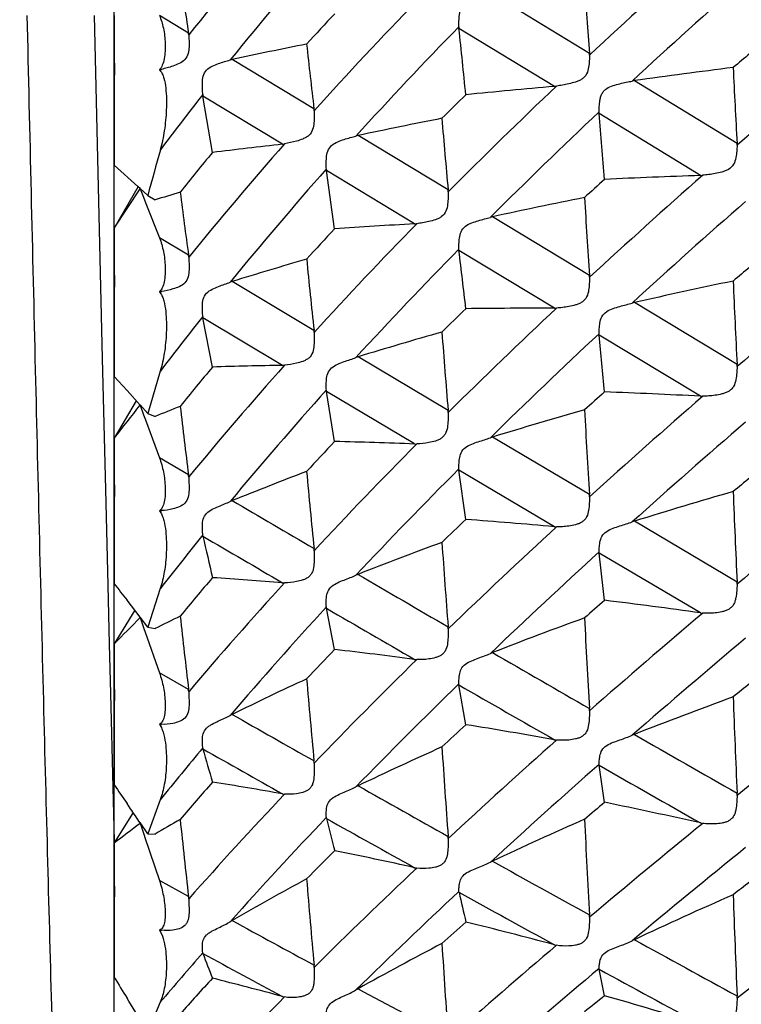
# Model space of a CAD drawing. Units: millimetres. Extents: x 11 to 914, y 29 to 285.
# Drawn here: x 836 to 838, y 228 to 230 of the extents above; entities that cross this region are included whole.
import ezdxf

# ---------------------------------------------------------------- set-up
doc = ezdxf.new("R2010")
doc.units = ezdxf.units.MM
doc.header["$MEASUREMENT"] = 0
doc.layers.get('0').update_dxf_attribs({"lineweight": 30})
doc.layers.add('DIM', color=3, linetype='Continuous', lineweight=15)
doc.styles.add('Romans字体', font='romans.shx', dxfattribs={"width": 0.75})
doc.dimstyles.new('01', dxfattribs={"dimtxt": 2.5, "dimasz": 3, "dimexe": 1.2, "dimexo": 0.2, "dimgap": 0.8, "dimtad": 1, "dimdec": 1, "dimdsep": 46, "dimtxsty": 'Romans字体', "dimcen": 0, "dimclrd": 1, "dimclre": 6, "dimclrt": 4, "dimazin": 2, "dimtfac": 1, "dimtdec": 1, "dimtofl": 0, "dimtmove": 0, "dimatfit": 3, "dimfxl": 1, "dimtolj": 1, "dimtzin": 0, "dimarcsym": 0})

# ---------------------------------------------------------------- blocks, each defined once
blk = doc.blocks.new('*D5')
at = {"layer": 'Defpoints', "color": 0}
for p in [(797.9329, 230.4663), (847.2329, 226.8042), (797.9329, 215.0285)]:
    blk.add_point(p, dxfattribs=at)
at = {"layer": 'DIM', "color": 6, "lineweight": -2}
for p, q in [((797.9329, 230.2663), (797.9329, 213.8285)), ((847.2329, 226.6042), (847.2329, 213.8285))]:
    blk.add_line(p, q, dxfattribs=at)
at = {"layer": 'DIM', "color": 1, "lineweight": -2}
blk.add_line((844.2329, 215.0285), (800.9329, 215.0285), dxfattribs=at)
at = {"layer": 'DIM', "color": 1}
for points in [[(800.9329, 215.5285), (800.9329, 214.5285), (797.9329, 215.0285)], [(844.2329, 215.5285), (844.2329, 214.5285), (847.2329, 215.0285)]]:
    blk.add_solid(points, dxfattribs=at)
at = {"layer": 'DIM', "color": 4, "insert": (823.0194, 217.0785), "char_height": 2.5, "attachment_point": 5, "style": 'Romans字体'}
blk.add_mtext('\\A1;~50', dxfattribs=at)

msp = doc.modelspace()

# ---------------------------------------------------------------- linework, layer by layer
for p, q in [((836.0329, 224.7975), (836.0329, 236.1508)), ((837.3654, 230.3598), (837.0935, 230.5251)), ((835.9767, 230.4663), (835.9993, 229.5048)), ((836.2413, 230.4166), (836.1598, 230.4658)), ((837.2668, 230.2673), (836.9994, 230.4298)), ((836.593, 230.2042), (836.3636, 230.3427)), ((836.1599, 230.3137), (836.1622, 230.3111)), ((836.1622, 230.3111), (836.1651, 230.3148)), ((837.779, 230.1074), (837.4911, 230.2832)), ((836.3083, 230.0819), (836.2817, 230.24)), ((836.5048, 230.1054), (836.2817, 230.24)), ((837.3922, 230.191), (837.392, 230.1955)), ((837.6763, 230.0177), (837.3922, 230.191)), ((836.9689, 229.9771), (836.7164, 230.1296)), ((836.0988, 229.9871), (836.0329, 230.0464)), ((836.6509, 229.8683), (836.628, 230.0311)), ((836.8751, 229.882), (836.628, 230.0311)), ((836.0992, 229.9847), (836.0329, 229.8704)), ((836.0329, 229.8704), (836.1058, 229.9806)), ((836.1058, 229.9807), (836.0988, 229.9871)), ((836.1268, 229.9617), (836.1054, 229.9811)), ((836.1055, 229.9801), (836.1146, 229.957)), ((836.1146, 229.957), (836.1218, 229.939)), ((836.1268, 229.9617), (836.1473, 229.949)), ((836.1218, 229.939), (836.1598, 229.8428)), ((837.3654, 229.7375), (837.0935, 229.9018)), ((836.2413, 229.7939), (836.1598, 229.8428)), ((836.9994, 229.807), (836.9992, 229.8112)), ((837.2668, 229.6458), (836.9994, 229.807)), ((836.593, 229.5832), (836.3636, 229.7205)), ((836.1599, 229.6917), (836.1622, 229.6887)), ((836.1622, 229.6887), (836.1651, 229.6924)), ((837.779, 229.4875), (837.4911, 229.6616)), ((836.2817, 229.6187), (836.2812, 229.6229)), ((836.5048, 229.4855), (836.2817, 229.6187)), ((836.3083, 229.4809), (836.2817, 229.6187)), ((837.3922, 229.5702), (837.392, 229.5741)), ((837.6763, 229.3989), (837.3922, 229.5702)), ((835.9993, 229.5048), (836.0082, 229.1374)), ((836.9689, 229.3589), (836.7164, 229.5095)), ((836.0689, 229.4148), (836.0329, 229.4545)), ((836.1622, 229.4692), (836.1268, 229.3508)), ((836.1058, 229.3741), (836.0689, 229.4148)), ((836.628, 229.4122), (836.6276, 229.4161)), ((836.8751, 229.2652), (836.628, 229.4122)), ((836.6509, 229.2722), (836.628, 229.4122)), ((836.0949, 229.3862), (836.0329, 229.2812)), ((836.1268, 229.3508), (836.1054, 229.3746)), ((836.1055, 229.3735), (836.1154, 229.3467)), ((836.1154, 229.3467), (836.1207, 229.3324)), ((836.1268, 229.3508), (836.1473, 229.3422)), ((836.1207, 229.3324), (836.1598, 229.2267)), ((837.3654, 229.1232), (837.0935, 229.2847)), ((836.2413, 229.1786), (836.1598, 229.2267)), ((836.9994, 229.1915), (836.9992, 229.1951)), ((837.2668, 229.0333), (836.9994, 229.1915)), ((837.0187, 229.0537), (836.9994, 229.1915)), ((836.0082, 229.1374), (836.0147, 228.8697)), ((836.1599, 229.0783), (836.1622, 229.0748)), ((836.1622, 229.0748), (836.1651, 229.0784)), ((837.779, 228.8783), (837.4911, 229.0487)), ((836.2817, 229.0067), (836.2812, 229.0103)), ((837.3922, 228.9592), (837.392, 228.9625)), ((837.6763, 228.7919), (837.3922, 228.9592)), ((836.0147, 228.8697), (836.0188, 228.7044)), ((836.1622, 228.8599), (836.1268, 228.7522)), ((836.1058, 228.7795), (836.0689, 228.8271)), ((836.0903, 228.7995), (836.0329, 228.7049)), ((836.628, 228.8048), (836.6276, 228.8081)), ((836.6509, 228.6891), (836.628, 228.8048)), ((836.1268, 228.7522), (836.1054, 228.7801)), ((836.1055, 228.7789), (836.1162, 228.7485)), ((836.1162, 228.7485), (836.1198, 228.7381)), ((836.1198, 228.7381), (836.1598, 228.6241)), ((836.1268, 228.7522), (836.1473, 228.7477)), ((836.0188, 228.7044), (836.0223, 228.5661)), ((836.2413, 228.5774), (836.1598, 228.6241)), ((836.9994, 228.5899), (836.9992, 228.5929)), ((836.0223, 228.5661), (836.029, 228.3029)), ((837.0187, 228.4786), (836.9994, 228.5899)), ((836.1599, 228.48), (836.1622, 228.4761)), ((836.1622, 228.4761), (836.1651, 228.4796)), ((836.2817, 228.4107), (836.2812, 228.4136)), ((837.3922, 228.3648), (837.392, 228.3674)), ((836.029, 228.3029), (836.0329, 228.1533)), ((836.1622, 228.2683), (836.1268, 228.1723)), ((836.0787, 228.243), (836.0689, 228.2574)), ((836.0862, 228.2321), (836.0329, 228.1479)), ((836.628, 228.2156), (836.6276, 228.2182)), ((836.1268, 228.1723), (836.1054, 228.2041)), ((836.1055, 228.2028), (836.1169, 228.169)), ((836.1169, 228.169), (836.119, 228.1625)), ((836.119, 228.1625), (836.1598, 228.0417)), ((836.1268, 228.1723), (836.1473, 228.1721)), ((836.2413, 227.9969), (836.1598, 228.0417)), ((836.9994, 228.0089), (836.9992, 228.0112)), ((836.1599, 227.9035), (836.1622, 227.8992)), ((836.1622, 227.8992), (836.1651, 227.9026)), ((836.2817, 227.8372), (836.2812, 227.8394)), ((837.3922, 227.7933), (837.392, 227.7953)), ((837.4077, 227.719), (837.3922, 227.7933)), ((836.0737, 227.7042), (836.0689, 227.7119)), ((836.1058, 227.6521), (836.0737, 227.7042)), ((836.1622, 227.7007), (836.1268, 227.6175))]:
    msp.add_line(p, q)
for centre, radius, start, end in [((843.4469, 224.6144), 9.2477, 138.59589, 141.18015), ((843.5494, 224.5294), 9.2463, 138.46978, 141.05508), ((848.1627, 218.7547), 15.8476, 131.39939, 132.94663), ((849.4656, 232.4386), 13.378, 188.0018, 188.69358), ((856.0298, 231.7994), 18.7198, 183.80749, 184.41055), ((848.4067, 218.4852), 16.0765, 131.26889, 132.79377), ((845.0168, 222.5958), 11.3475, 135.80454, 137.92955), ((843.6184, 223.9781), 9.5238, 137.01936, 137.71667), ((856.9146, 230.4664), 20.8817, 180.0004, 180.39008), ((836.1874, 230.4084), 0.0545, 3.3902, 8.6427), ((845.1555, 222.4631), 11.4047, 135.65663, 137.77091), ((837.0453, 230.4345), 0.0461, 179.9647, 185.9044), ((769.6467, 223.3758), 67.7211, 5.820659, 5.978871), ((840.1424, 212.5215), 18.2175, 101.30103, 101.97157), ((852.1056, 232.0548), 15.6226, 186.13325, 186.80329), ((837.3199, 230.3564), 0.0456, 358.2799, 4.3492), ((848.6138, 217.4673), 16.8173, 129.95128, 130.1594), ((850.6199, 215.3045), 19.5924, 129.6908, 130.94978), ((836.3806, 230.2627), 0.0818, 102.0119, 105.9961), ((913.7783, 230.0499), 77.7454, 179.797821, 180.002582), ((836.1465, 230.3876), 0.0752, 280.2533, 284.3631), ((840.6591, 207.4805), 23.0218, 97.21415, 97.90957), ((860.7216, 231.3971), 22.9788, 182.68648, 183.21742), ((837.5055, 230.18), 0.1043, 97.9398, 101.39), ((846.9237, 220.0675), 14.0424, 133.41346, 135.14457), ((839.958, 200.6278), 29.7615, 95.18816, 95.668), ((837.2582, 230.3613), 0.0944, 275.2149, 278.9669), ((842.734, 225.1805), 8.2027, 141.87498, 143.2418), ((836.331, 230.2482), 0.0499, 183.9699, 189.4632), ((845.2701, 221.7801), 11.8203, 134.27259, 134.72843), ((836.5393, 230.1978), 0.0541, 1.3671, 6.7542), ((847.1177, 219.8583), 14.1932, 133.25412, 134.9662), ((840.3081, 213.2097), 17.2969, 101.18935, 101.98446), ((855.5002, 231.6811), 18.6095, 184.6334, 185.25378), ((786.3418, 225.7859), 51.2401, 4.72492, 4.93177), ((836.7361, 230.037), 0.0947, 102.013, 105.6193), ((895.905, 213.4493), 62.0168, 164.435984, 164.558367), ((843.8745, 223.6073), 9.8216, 138.57083, 140.99887), ((838.6923, 210.9451), 19.2847, 96.5131, 97.101), ((836.4959, 230.1836), 0.0787, 276.5423, 280.7483), ((837.7315, 230.1047), 0.0476, 357.132, 3.1629), ((842.5394, 224.9147), 8.0949, 140.33231, 141.3466), ((843.9652, 223.523), 9.8109, 138.40928, 140.83885), ((836.6698, 230.0369), 0.0423, 181.8675, 187.9776), ((847.2347, 219.0526), 14.716, 131.89556, 132.1917), ((849.2074, 216.9144), 17.4507, 131.33157, 132.73357), ((838.6683, 202.5099), 27.5256, 92.06525, 92.6248), ((837.6729, 230.1127), 0.0951, 272.0897, 275.9023), ((836.9146, 229.9721), 0.0545, 359.7452, 5.208), ((840.0822, 217.3207), 13.2272, 106.98702, 107.30664), ((851.6251, 231.923), 15.5304, 187.22118, 187.87959), ((840.6167, 213.707), 16.5736, 101.36313, 102.27336), ((859.6857, 231.2913), 22.3743, 183.4222, 183.98212), ((849.466, 216.6051), 17.7194, 131.16436, 132.54402), ((837.1167, 229.7955), 0.1088, 102.3047, 105.561), ((856.6507, 229.8705), 20.6178, 180.00029, 180.39257), ((844.0179, 222.9953), 10.0753, 136.98657, 137.64507), ((845.598, 221.3663), 12.1865, 135.66711, 137.63794), ((837.9841, 209.843), 20.0696, 93.1675, 93.80879), ((836.8706, 229.9637), 0.0818, 273.1938, 277.3742), ((845.7306, 221.2258), 12.2452, 135.48308, 137.44314), ((772.5191, 222.1112), 64.938, 6.661531, 6.806165), ((836.1756, 229.7848), 0.0664, 3.1102, 7.8445), ((840.3096, 216.9431), 13.3729, 106.22788, 107.16194), ((854.6659, 231.5447), 18.179, 185.56068, 186.19415), ((849.645, 215.567), 18.4775, 129.81014, 129.99914), ((852.093, 212.7885), 21.9901, 129.49434, 130.61163), ((912.1552, 229.4578), 76.1223, 179.795678, 180.002502), ((837.31, 229.7337), 0.0556, 358.4446, 3.9406), ((836.3927, 229.6267), 0.0982, 107.2012, 110.6062), ((841.0077, 214.1573), 15.898, 101.75771, 102.77932), ((865.0123, 230.8794), 27.2689, 182.43302, 182.9259), ((836.1546, 229.7578), 0.0662, 274.5732, 279.1623), ((845.8182, 220.5637), 12.6447, 134.09967, 134.52442), ((847.7416, 218.481), 15.3053, 133.15636, 134.7357), ((837.2702, 209.7197), 19.9261, 90.00976, 90.72324), ((837.2667, 229.7303), 0.0845, 270.0329, 274.1979), ((837.5187, 229.5401), 0.1246, 102.8088, 105.746), ((843.0255, 224.2798), 8.6043, 141.61246, 142.90669), ((836.5283, 229.5763), 0.0651, 1.2658, 6.1607), ((840.5318, 216.9849), 13.0928, 105.86948, 106.94218), ((858.5036, 231.1705), 21.6107, 184.2241, 184.80873), ((847.9408, 218.2463), 15.4789, 132.96033, 134.52047), ((792.9263, 225.1392), 44.6861, 5.48566, 5.69068), ((836.75, 229.3996), 0.1149, 106.9684, 110.0121), ((842.7897, 224.0667), 8.4452, 140.12667, 141.09415), ((844.2706, 222.5554), 10.4043, 138.23213, 140.5047), ((836.7567, 214.6881), 14.7995, 90.97503, 91.73591), ((836.5036, 229.5562), 0.0707, 270.999, 275.6357), ((837.7221, 229.4846), 0.057, 357.3799, 2.8894), ((844.3501, 222.4711), 10.3861, 138.03438, 140.30833), ((848.0202, 217.4505), 15.99, 131.58212, 131.85328), ((850.3982, 214.7456), 19.401, 130.95034, 132.20244), ((836.6831, 210.4033), 19.0216, 87.00701, 87.81687), ((837.6808, 229.4855), 0.0867, 267.0269, 271.1997), ((804.5338, 254.1137), 40.1104, 321.74931, 321.91793), ((840.2872, 219.1763), 10.9765, 111.76083, 112.15765), ((853.6477, 231.401), 17.5477, 186.64438, 187.27622), ((836.9044, 229.3535), 0.0648, 359.775, 4.778), ((840.8714, 216.9453), 12.9047, 105.82948, 107.02241), ((863.1705, 230.7766), 25.858, 183.13881, 183.66592), ((850.6833, 214.3756), 19.7342, 130.74614, 131.97549), ((837.1328, 229.1568), 0.1338, 107.051, 109.7587), ((855.9421, 229.2812), 19.9092, 180.00017, 180.3995), ((844.3823, 221.9707), 10.6342, 136.6384, 137.25799), ((846.1911, 220.0239), 13.1178, 135.21206, 137.02512), ((836.2872, 213.9461), 15.3303, 87.80202, 88.64042), ((836.878, 229.34), 0.0749, 267.8223, 272.3715), ((836.164, 229.1687), 0.0779, 2.9023, 7.2527), ((840.5318, 218.7438), 11.1696, 110.76152, 111.91153), ((857.0422, 231.0283), 20.5523, 185.13679, 185.74207), ((846.3204, 219.871), 13.1843, 134.9911, 136.79273), ((850.8203, 213.3129), 20.5085, 129.35703, 129.52617), ((908.9081, 228.8768), 72.8752, 179.791177, 180.002444), ((837.3004, 229.1191), 0.0651, 358.5663, 3.6385), ((841.2816, 216.9081), 12.7186, 106.03663, 107.33934), ((869.0491, 230.3584), 31.3051, 182.24569, 182.70993), ((853.9159, 209.6108), 25.1279, 128.98574, 129.95527), ((836.4094, 228.9928), 0.1226, 111.9467, 114.7573), ((901.2053, 339.3796), 127.9241, 239.544045, 239.663164), ((836.1612, 229.1392), 0.061, 268.7485, 273.7012), ((846.3706, 219.2361), 13.5589, 133.60849, 134.00123), ((835.8826, 213.7326), 15.3632, 84.83096, 85.75947), ((837.5376, 228.8999), 0.1559, 107.3657, 109.765), ((843.272, 223.3564), 8.9909, 141.03567, 142.25742), ((869.1983, 236.4909), 33.7567, 192.80954, 193.01168), ((895.2812, 329.7707), 116.7661, 239.65014, 239.77691), ((848.6566, 216.6446), 16.8244, 132.5798, 134.00095), ((837.2738, 229.1116), 0.0787, 264.8476, 269.3216), ((840.7752, 218.5893), 11.0806, 110.18608, 111.48707), ((861.2611, 230.6553), 24.3665, 183.92047, 184.47806), ((836.5178, 228.9645), 0.0756, 1.1906, 5.7201), ((848.8691, 216.3699), 17.0381, 132.34624, 133.74746), ((797.2614, 224.1657), 40.416, 6.62283, 6.81154), ((836.7698, 228.7646), 0.1454, 111.5088, 113.9807), ((900.377, 337.9616), 126.282, 239.727416, 239.85998), ((857.3683, 245.3135), 26.9345, 217.61581, 217.74096), ((842.9881, 223.2068), 8.7707, 139.60568, 140.52664), ((844.6512, 221.4352), 11.029, 137.57113, 139.6833), ((835.5151, 216.5539), 12.3621, 85.40801, 86.32104), ((836.5101, 228.9425), 0.0663, 265.4233, 270.367), ((837.7132, 228.8752), 0.0659, 357.5639, 2.6866), ((848.8922, 215.5921), 17.523, 130.9494, 131.19439), ((835.5976, 213.95), 14.9868, 82.02695, 83.06255), ((844.7212, 221.3487), 11.0068, 137.33556, 139.44818), ((894.5404, 328.4965), 115.2922, 239.847045, 239.989013), ((851.8598, 212.044), 21.9422, 130.24906, 131.34303), ((837.6877, 228.8733), 0.0822, 262.04, 266.4659), ((822.8169, 241.7319), 18.5571, 315.41268, 315.73441), ((840.5499, 219.9146), 9.8695, 116.0356, 116.49203), ((855.4375, 230.8756), 19.3332, 186.21509, 186.82702), ((841.1288, 218.3714), 11.0708, 109.95087, 111.37637), ((866.3294, 230.2601), 29.0161, 182.92828, 183.4309), ((836.8948, 228.7471), 0.0744, 359.7971, 4.4585), ((854.8197, 228.7049), 18.7868, 180.00005, 180.41126), ((852.1944, 211.5736), 22.3863, 130.00702, 131.07738), ((844.7235, 220.8844), 11.2286, 135.96639, 136.54574), ((835.2022, 215.9571), 12.8141, 82.49829, 83.50836), ((837.1565, 228.5199), 0.1726, 111.4005, 113.5562), ((899.1627, 335.8659), 123.8599, 239.925603, 240.070803), ((846.8375, 218.5042), 14.2229, 134.4292, 136.07569), ((836.8844, 228.7323), 0.0713, 262.51, 267.3044), ((840.7986, 219.4793), 10.0586, 114.84402, 116.16194), ((859.126, 230.5095), 22.6337, 184.82163, 185.40613), ((846.9689, 218.33), 14.3081, 134.16976, 135.80344), ((852.2586, 210.4905), 23.1592, 128.58474, 128.73288), ((904.179, 228.3132), 68.1461, 179.784054, 180.002404), ((836.1534, 228.5669), 0.0885, 2.7485, 6.8124), ((893.4554, 326.6138), 113.1192, 240.060616, 240.21676), ((841.5502, 218.1544), 11.0682, 109.98138, 111.51475), ((872.6542, 229.8395), 34.9097, 182.10654, 182.5496), ((856.3964, 205.2649), 29.6026, 128.1572, 128.96969), ((837.2916, 228.5193), 0.0739, 358.6568, 3.4141), ((836.434, 228.3644), 0.1595, 116.1915, 118.424), ((877.3267, 300.3237), 82.6773, 240.300116, 240.482969), ((836.167, 228.5381), 0.0586, 262.9603, 268.1292), ((846.9609, 217.7377), 14.6361, 132.7888, 133.14764), ((834.9708, 215.6882), 12.9533, 79.79011, 80.90342), ((849.7701, 214.3955), 18.7964, 131.6725, 132.92432), ((837.2803, 228.5113), 0.0761, 259.7985, 264.4609), ((837.5666, 228.2599), 0.2058, 111.5365, 113.4007), ((897.6132, 333.1691), 120.7496, 240.138358, 240.29579), ((843.4879, 222.3937), 9.3902, 140.12735, 141.27339), ((849.5607, 232.1571), 13.7974, 195.75524, 196.15721), ((874.6004, 296.0095), 77.704, 240.45307, 240.641982), ((841.0458, 219.257), 10.0326, 114.08513, 115.56478), ((863.6495, 230.1403), 26.7535, 183.69515, 184.23307), ((836.5082, 228.3691), 0.0851, 1.1354, 5.3931), ((850.0118, 214.0531), 19.083, 131.39996, 132.63053), ((790.6653, 221.3037), 47.2574, 8.46584, 8.59312), ((892.0511, 324.1549), 110.2876, 240.290428, 240.46025), ((843.1435, 222.3244), 9.0906, 138.75469, 139.62742), ((834.585, 217.4245), 11.0286, 79.97507, 81.01005), ((857.1853, 242.6501), 25.5549, 214.13427, 214.2777), ((836.7999, 228.1331), 0.1932, 115.5811, 117.499), ((876.7115, 299.2337), 81.4257, 240.581548, 240.785323), ((845.049, 220.2014), 11.7573, 136.57085, 138.51075), ((836.5161, 228.3484), 0.0647, 259.9795, 265.0864), ((837.7051, 228.2833), 0.074, 357.7002, 2.5363), ((824.0236, 219.9627), 14.6249, 34.29591, 34.48405), ((849.9393, 213.319), 19.5013, 129.98602, 130.20297), ((834.8435, 215.6856), 12.8342, 77.24842, 78.47492), ((840.8521, 220.1177), 9.3278, 119.79002, 120.2903), ((856.9113, 230.3505), 20.8036, 185.89796, 186.49625), ((845.1126, 220.1083), 11.7374, 136.29496, 138.23348), ((855.4387, 232.9658), 19.4012, 194.17231, 194.44687), ((874.0336, 294.9985), 76.545, 240.746449, 240.958309), ((841.4033, 218.9729), 10.0899, 113.67793, 115.28598), ((869.0229, 229.7472), 31.7087, 182.77262, 183.25762), ((830.3138, 235.779), 9.5364, 306.84947, 307.39911), ((853.8483, 208.3921), 25.5688, 129.21577, 130.13919), ((837.6941, 228.2818), 0.0806, 257.2535, 261.8168), ((836.8862, 228.1595), 0.0829, 359.814, 4.2223), ((853.3326, 228.1478), 17.2997, 179.99991, 180.42857), ((845.0654, 219.6976), 11.9094, 134.95437, 135.49057), ((834.3785, 216.9092), 11.4442, 77.399, 78.54676), ((854.2811, 207.7373), 26.2214, 128.93455, 129.833), ((837.1943, 227.8829), 0.2358, 115.3048, 116.9288), ((875.8364, 297.6639), 79.6285, 240.886234, 241.10987), ((847.6176, 216.6838), 15.6547, 133.30112, 134.76591), ((836.8905, 228.1466), 0.0706, 257.401, 262.307), ((841.0979, 219.6943), 9.4993, 118.45048, 119.89299), ((860.8234, 229.9933), 24.329, 184.58999, 185.16032), ((898.1746, 227.7732), 62.1417, 179.773863, 180.002377), ((854.1997, 206.6702), 26.9266, 127.48142, 127.6069), ((836.1441, 227.9858), 0.0979, 2.6377, 6.4888), ((847.7611, 216.4708), 15.7797, 133.00097, 134.45076), ((864.8109, 234.3625), 28.5279, 192.86851, 193.04072), ((873.2284, 293.5435), 74.8821, 241.065203, 241.298678), ((841.8296, 218.6821), 10.1663, 113.54751, 115.26184), ((875.6691, 229.3282), 37.9243, 182.00427, 182.4323), ((860.2544, 198.5684), 36.8035, 126.99643, 127.63896), ((837.2839, 227.9407), 0.0816, 358.7234, 3.2493), ((836.1727, 227.9607), 0.0586, 257.385, 262.6115), ((836.4722, 227.7411), 0.2178, 119.9166, 121.6072), ((865.3234, 280.9197), 60.3871, 241.342732, 241.590482), ((847.6526, 215.958), 16.0093, 131.62376, 131.94569), ((834.2558, 216.6175), 11.6405, 75.00903, 76.26975), ((837.6157, 227.6123), 0.2918, 115.2785, 116.6302), ((874.7577, 295.703), 77.3905, 241.213958, 241.456924), ((841.3391, 219.4519), 9.4888, 117.54124, 119.1546), ((865.5625, 229.6307), 28.6653, 183.53078, 184.05542), ((851.2901, 211.4002), 21.6199, 130.41706, 131.48286), ((837.2865, 227.9354), 0.0762, 255.0086, 259.7371), ((843.701, 221.3577), 9.8523, 138.86017, 139.92307), ((840.9668, 229.6036), 5.007, 200.6574, 201.504), ((863.7185, 278.4607), 57.5805, 241.543303, 241.795496), ((836.5001, 227.7967), 0.0933, 1.0966, 5.1546), ((851.5948, 210.9311), 22.0482, 130.10356, 131.14615), ((872.222, 291.6993), 72.7812, 241.40887, 241.663329), ((857.7236, 241.027), 25.4208, 211.43151, 211.58659), ((843.2351, 221.4316), 9.3879, 137.54751, 138.37227), ((833.7899, 217.7099), 10.3687, 74.82108, 75.94313), ((836.8496, 227.4999), 0.2733, 119.1655, 120.5643), ((864.8186, 279.9825), 59.3225, 241.724095, 242.000659), ((845.5258, 218.7649), 12.704, 135.20568, 136.95287), ((836.522, 227.7801), 0.0655, 254.8145, 259.9399), ((851.3378, 210.316), 22.2915, 128.67525, 128.86147), ((834.2243, 216.5063), 11.6559, 72.77267, 74.14995), ((837.6983, 227.7153), 0.0808, 357.7992, 2.4271)]:
    msp.add_arc(centre, radius, start, end)
for points, knots in [([(836.9992, 230.4345), (836.9992, 230.4397), (836.9993, 230.4508), (837.0001, 230.4651), (837.0021, 230.4773), (837.0059, 230.4899), (837.0168, 230.5034), (837.035, 230.5114), (837.0531, 230.5168), (837.0707, 230.5208), (837.0821, 230.5231), (837.0875, 230.5241)], [0, 0, 0, 0, 0.10641, 0.227951, 0.293225, 0.360151, 0.49599, 0.630844, 0.761566, 0.885922, 1, 1, 1, 1]), ([(835.9767, 225.3723), (835.9755, 225.3723), (835.9729, 225.3742), (835.9686, 225.3825), (835.9637, 225.4006), (835.9582, 225.4313), (835.9525, 225.4741), (835.9468, 225.5288), (835.941, 225.5955), (835.9352, 225.6739), (835.9294, 225.7638), (835.9236, 225.865), (835.9155, 226.0219), (835.9055, 226.2443), (835.8939, 226.5412), (835.8823, 226.8758), (835.8707, 227.245), (835.8591, 227.6453), (835.8474, 228.0727), (835.8316, 228.6847), (835.8121, 229.4852), (835.7969, 230.135), (835.7892, 230.4663)], [0, 0, 0, 0, 0.000648, 0.001718, 0.005502, 0.011609, 0.020067, 0.030866, 0.043987, 0.059403, 0.077079, 0.096971, 0.119035, 0.169463, 0.22788, 0.293722, 0.366363, 0.4451, 0.529177, 0.617788, 0.805145, 1, 1, 1, 1]), ([(836.1596, 230.4663), (836.1645, 230.4547), (836.1721, 230.4288), (836.1771, 230.3877), (836.1755, 230.3524), (836.1688, 230.3275), (836.1632, 230.3173), (836.1599, 230.3137)], [0, 0, 0, 0, 0.239222, 0.510419, 0.784842, 0.905004, 1, 1, 1, 1]), ([(836.2418, 230.4116), (836.2421, 230.4064), (836.2428, 230.3953), (836.2429, 230.3779), (836.2413, 230.3591), (836.2322, 230.341), (836.2153, 230.3307), (836.193, 230.3222), (836.176, 230.3176), (836.1651, 230.3148)], [0, 0, 0, 0, 0.108945, 0.231866, 0.363653, 0.499692, 0.634952, 0.765367, 1, 1, 1, 1]), ([(836.2812, 230.2447), (836.2808, 230.2498), (836.2801, 230.2606), (836.2799, 230.2776), (836.2814, 230.2962), (836.2906, 230.3142), (836.3076, 230.3246), (836.3301, 230.3333), (836.3471, 230.3382), (836.3581, 230.3413)], [0, 0, 0, 0, 0.105702, 0.226363, 0.356995, 0.493322, 0.629871, 0.761684, 1, 1, 1, 1]), ([(837.3655, 230.355), (837.3653, 230.3497), (837.3649, 230.3384), (837.3633, 230.3207), (837.3594, 230.305), (837.3519, 230.2939), (837.3442, 230.2874), (837.3353, 230.2828), (837.323, 230.2783), (837.3077, 230.2744), (837.29, 230.2709), (837.2784, 230.269), (837.2729, 230.2681)], [0, 0, 0, 0, 0.107324, 0.229751, 0.361545, 0.429908, 0.49782, 0.565678, 0.632418, 0.762372, 0.886181, 1, 1, 1, 1]), ([(836.1622, 230.3111), (836.1646, 230.3086), (836.1684, 230.3018), (836.1741, 230.2855), (836.1779, 230.2617), (836.1797, 230.232), (836.1791, 230.1922), (836.1745, 230.1443), (836.1671, 230.107), (836.1622, 230.0894)], [0, 0, 0, 0, 0.045882, 0.101841, 0.22884, 0.362596, 0.496746, 0.757514, 1, 1, 1, 1]), ([(837.392, 230.1955), (837.3922, 230.2005), (837.3926, 230.2114), (837.3938, 230.2254), (837.3964, 230.2374), (837.3998, 230.2466), (837.4056, 230.2549), (837.4159, 230.2635), (837.4314, 230.2698), (837.4499, 230.2749), (837.4678, 230.2788), (837.4793, 230.2811), (837.4849, 230.2822)], [0, 0, 0, 0, 0.102808, 0.22217, 0.286961, 0.353706, 0.421771, 0.490956, 0.626627, 0.75841, 0.884117, 1, 1, 1, 1]), ([(836.5934, 230.1991), (836.5935, 230.1937), (836.5937, 230.1824), (836.5932, 230.1646), (836.5906, 230.1456), (836.5814, 230.1311), (836.5704, 230.1238), (836.5588, 230.1184), (836.5389, 230.1121), (836.5217, 230.1083), (836.5105, 230.1062)], [0, 0, 0, 0, 0.110496, 0.234563, 0.366991, 0.502437, 0.570027, 0.636794, 0.766096, 1, 1, 1, 1]), ([(836.6276, 230.0356), (836.6274, 230.0404), (836.6271, 230.051), (836.6276, 230.0678), (836.6302, 230.0863), (836.6414, 230.1032), (836.6591, 230.1123), (836.6769, 230.1186), (836.6941, 230.1236), (836.7053, 230.1267), (836.7107, 230.1282)], [0, 0, 0, 0, 0.10217, 0.220746, 0.350744, 0.487481, 0.624838, 0.757784, 0.884238, 1, 1, 1, 1]), ([(837.779, 230.1024), (837.7788, 230.0969), (837.7781, 230.0852), (837.776, 230.0672), (837.7707, 230.0479), (837.7581, 230.0357), (837.7459, 230.0302), (837.7335, 230.0262), (837.718, 230.0229), (837.7, 230.0201), (837.6883, 230.0187), (837.6826, 230.0181)], [0, 0, 0, 0, 0.10993, 0.233977, 0.36665, 0.501308, 0.568239, 0.634411, 0.763399, 0.8865, 1, 1, 1, 1]), ([(836.9692, 229.9719), (836.9691, 229.9664), (836.969, 229.9547), (836.9679, 229.9366), (836.9644, 229.9173), (836.9538, 229.9036), (836.9423, 229.8971), (836.9304, 229.8923), (836.9153, 229.8883), (836.8979, 229.8849), (836.8865, 229.8832), (836.8811, 229.8825)], [0, 0, 0, 0, 0.112324, 0.237619, 0.370551, 0.505212, 0.572133, 0.638247, 0.76659, 0.888503, 1, 1, 1, 1]), ([(836.9992, 229.8112), (836.9992, 229.8159), (836.9993, 229.8262), (837.0004, 229.8427), (837.004, 229.861), (837.0169, 229.8768), (837.035, 229.885), (837.0532, 229.891), (837.0707, 229.8958), (837.0821, 229.8988), (837.0875, 229.9003)], [0, 0, 0, 0, 0.098529, 0.214893, 0.344537, 0.481787, 0.619887, 0.754121, 0.882112, 1, 1, 1, 1]), ([(836.1598, 229.8428), (836.1646, 229.8305), (836.1721, 229.8036), (836.177, 229.7621), (836.1755, 229.7273), (836.1689, 229.7038), (836.1632, 229.6947), (836.1599, 229.6917)], [0, 0, 0, 0, 0.254043, 0.531838, 0.801311, 0.914052, 1, 1, 1, 1]), ([(836.2418, 229.7884), (836.2421, 229.7828), (836.2428, 229.7711), (836.2429, 229.7528), (836.2414, 229.7336), (836.2323, 229.7154), (836.2153, 229.7054), (836.193, 229.6977), (836.176, 229.6941), (836.1651, 229.6924)], [0, 0, 0, 0, 0.115831, 0.243082, 0.37663, 0.511505, 0.643942, 0.771405, 1, 1, 1, 1]), ([(837.3655, 229.7322), (837.3653, 229.7265), (837.3649, 229.7146), (837.3634, 229.6961), (837.3595, 229.6799), (837.352, 229.6687), (837.3442, 229.6622), (837.3353, 229.6578), (837.323, 229.6536), (837.3077, 229.6502), (837.29, 229.6476), (837.2785, 229.6464), (837.2729, 229.646)], [0, 0, 0, 0, 0.114113, 0.240546, 0.373415, 0.441149, 0.507921, 0.574457, 0.63987, 0.767234, 0.88855, 1, 1, 1, 1]), ([(836.2812, 229.6229), (836.2808, 229.6274), (836.2801, 229.6374), (836.2799, 229.6534), (836.2814, 229.6713), (836.2907, 229.6889), (836.3076, 229.6993), (836.3251, 229.7066), (836.342, 229.7128), (836.3529, 229.7167), (836.3581, 229.7187)], [0, 0, 0, 0, 0.097649, 0.212768, 0.340472, 0.477339, 0.617159, 0.752873, 0.881935, 1, 1, 1, 1]), ([(836.1622, 229.6887), (836.1645, 229.6857), (836.1684, 229.6783), (836.174, 229.661), (836.1778, 229.6367), (836.1796, 229.6068), (836.1791, 229.5676), (836.1746, 229.5215), (836.1672, 229.4858), (836.1622, 229.4692)], [0, 0, 0, 0, 0.050661, 0.110705, 0.242893, 0.3787, 0.512654, 0.768105, 1, 1, 1, 1]), ([(837.392, 229.5741), (837.3922, 229.5787), (837.3926, 229.5887), (837.3942, 229.6047), (837.3988, 229.6228), (837.413, 229.6374), (837.4314, 229.645), (837.4499, 229.6507), (837.4678, 229.6554), (837.4793, 229.6584), (837.4849, 229.66)], [0, 0, 0, 0, 0.09464, 0.208629, 0.337573, 0.475485, 0.6147, 0.7503, 0.879961, 1, 1, 1, 1]), ([(836.5934, 229.5777), (836.5935, 229.572), (836.5937, 229.56), (836.5932, 229.5414), (836.5907, 229.522), (836.5815, 229.5075), (836.5704, 229.5004), (836.5588, 229.4953), (836.5389, 229.4897), (836.5217, 229.4869), (836.5105, 229.4858)], [0, 0, 0, 0, 0.117099, 0.245117, 0.378809, 0.512683, 0.578968, 0.6444, 0.771091, 1, 1, 1, 1]), ([(836.6276, 229.4161), (836.6274, 229.4204), (836.6271, 229.4301), (836.6276, 229.4457), (836.6303, 229.4635), (836.6415, 229.4799), (836.6591, 229.4892), (836.6769, 229.496), (836.6942, 229.5018), (836.7053, 229.5056), (836.7107, 229.5076)], [0, 0, 0, 0, 0.093713, 0.206441, 0.333422, 0.470995, 0.61181, 0.748775, 0.879547, 1, 1, 1, 1]), ([(837.779, 229.482), (837.7788, 229.4762), (837.7781, 229.4639), (837.776, 229.4451), (837.7717, 229.4287), (837.7632, 229.418), (837.7551, 229.4119), (837.7459, 229.408), (837.7335, 229.4043), (837.718, 229.4015), (837.7, 229.3996), (837.6883, 229.3989), (837.6826, 229.3988)], [0, 0, 0, 0, 0.116212, 0.243683, 0.376817, 0.443757, 0.510437, 0.576069, 0.640979, 0.76757, 0.888462, 1, 1, 1, 1]), ([(836.9692, 229.3533), (836.9691, 229.3474), (836.9691, 229.3351), (836.9679, 229.3163), (836.965, 229.2999), (836.9581, 229.2884), (836.9509, 229.2814), (836.9423, 229.2767), (836.9304, 229.2723), (836.91, 229.2676), (836.8924, 229.2657), (836.8811, 229.2652)], [0, 0, 0, 0, 0.11847, 0.247165, 0.380723, 0.447975, 0.51452, 0.580132, 0.644973, 0.770909, 1, 1, 1, 1]), ([(836.9992, 229.1951), (836.9992, 229.1993), (836.9993, 229.2087), (837.0004, 229.2239), (837.0041, 229.2414), (837.017, 229.2566), (837.035, 229.265), (837.0532, 229.2714), (837.0708, 229.277), (837.0821, 229.2808), (837.0875, 229.2827)], [0, 0, 0, 0, 0.089643, 0.199818, 0.326335, 0.464706, 0.606437, 0.744828, 0.877269, 1, 1, 1, 1]), ([(836.1598, 229.2267), (836.1645, 229.2137), (836.1719, 229.1862), (836.177, 229.1445), (836.1757, 229.1105), (836.169, 229.0884), (836.1632, 229.0804), (836.1599, 229.0783)], [0, 0, 0, 0, 0.268607, 0.552747, 0.817059, 0.922437, 1, 1, 1, 1]), ([(836.2418, 229.1727), (836.2421, 229.1668), (836.2427, 229.1545), (836.2429, 229.1356), (836.2415, 229.1162), (836.2324, 229.0979), (836.2153, 229.0884), (836.193, 229.0817), (836.176, 229.0791), (836.1651, 229.0784)], [0, 0, 0, 0, 0.121909, 0.252648, 0.387141, 0.520379, 0.65027, 0.775434, 1, 1, 1, 1]), ([(837.3655, 229.1175), (837.3653, 229.1115), (837.3649, 229.0989), (837.3634, 229.0798), (837.3595, 229.0634), (837.352, 229.0522), (837.3442, 229.0458), (837.3353, 229.0417), (837.323, 229.0378), (837.3077, 229.035), (837.29, 229.0332), (837.2784, 229.0329), (837.2729, 229.0329)], [0, 0, 0, 0, 0.119992, 0.249504, 0.382636, 0.449523, 0.515148, 0.580524, 0.644858, 0.770271, 0.889894, 1, 1, 1, 1]), ([(836.2812, 229.0103), (836.2808, 229.0143), (836.2801, 229.0233), (836.2799, 229.0381), (836.2815, 229.0551), (836.2909, 229.0721), (836.3077, 229.0825), (836.3251, 229.0903), (836.342, 229.0972), (836.3529, 229.1018), (836.3581, 229.1042)], [0, 0, 0, 0, 0.088685, 0.197345, 0.32127, 0.458259, 0.601707, 0.742035, 0.87622, 1, 1, 1, 1]), ([(836.1622, 229.0748), (836.1645, 229.0714), (836.1683, 229.0634), (836.1739, 229.0454), (836.1778, 229.0208), (836.1796, 228.991), (836.1792, 228.9529), (836.1747, 228.909), (836.1673, 228.8753), (836.1622, 228.8599)], [0, 0, 0, 0, 0.055813, 0.12013, 0.257646, 0.395497, 0.529169, 0.779012, 1, 1, 1, 1]), ([(837.392, 228.9625), (837.3922, 228.9665), (837.3926, 228.9755), (837.3942, 228.9903), (837.399, 229.0075), (837.4131, 229.0216), (837.4315, 229.0293), (837.45, 229.0355), (837.4678, 229.0409), (837.4794, 229.0447), (837.4849, 229.0466)], [0, 0, 0, 0, 0.085311, 0.192743, 0.318439, 0.457715, 0.60074, 0.740655, 0.874929, 1, 1, 1, 1]), ([(836.5934, 228.966), (836.5935, 228.96), (836.5937, 228.9475), (836.5932, 228.9284), (836.5911, 228.912), (836.5852, 228.9), (836.5787, 228.8926), (836.5704, 228.8875), (836.5588, 228.8828), (836.5389, 228.878), (836.5216, 228.8763), (836.5105, 228.8762)], [0, 0, 0, 0, 0.122713, 0.253654, 0.387629, 0.454657, 0.520541, 0.585557, 0.649811, 0.774403, 1, 1, 1, 1]), ([(836.6276, 228.8081), (836.6274, 228.8119), (836.6271, 228.8206), (836.6276, 228.8349), (836.6304, 228.8517), (836.6417, 228.8675), (836.6591, 228.8767), (836.677, 228.884), (836.6943, 228.8906), (836.7054, 228.8951), (836.7107, 228.8974)], [0, 0, 0, 0, 0.084272, 0.19017, 0.31326, 0.451352, 0.596052, 0.737758, 0.873747, 1, 1, 1, 1]), ([(837.779, 228.8724), (837.7788, 228.8663), (837.7781, 228.8535), (837.7764, 228.8374), (837.7734, 228.8244), (837.7696, 228.8149), (837.7632, 228.807), (837.7551, 228.801), (837.7459, 228.7973), (837.7335, 228.794), (837.7179, 228.7917), (837.6999, 228.7907), (837.6882, 228.7909), (837.6826, 228.7912)], [0, 0, 0, 0, 0.12163, 0.25166, 0.318568, 0.385006, 0.450952, 0.516457, 0.581004, 0.644944, 0.769844, 0.889374, 1, 1, 1, 1]), ([(836.9692, 228.7468), (836.9691, 228.7406), (836.9691, 228.7279), (836.968, 228.7086), (836.965, 228.6921), (836.9581, 228.6806), (836.9509, 228.6738), (836.9423, 228.6694), (836.9303, 228.6653), (836.91, 228.6615), (836.8924, 228.6605), (836.8811, 228.6611)], [0, 0, 0, 0, 0.123854, 0.255176, 0.38867, 0.45499, 0.520358, 0.584871, 0.64875, 0.773061, 1, 1, 1, 1]), ([(836.9992, 228.5929), (836.9992, 228.5965), (836.9993, 228.6049), (837.0004, 228.6187), (837.0043, 228.6352), (837.0172, 228.6497), (837.0351, 228.6582), (837.0532, 228.665), (837.0708, 228.6713), (837.0822, 228.6758), (837.0875, 228.6781)], [0, 0, 0, 0, 0.079715, 0.182669, 0.305179, 0.44446, 0.590293, 0.733569, 0.871346, 1, 1, 1, 1]), ([(836.1598, 228.6241), (836.1645, 228.6107), (836.17, 228.5898), (836.1745, 228.5614), (836.1762, 228.54), (836.1761, 228.5197), (836.1737, 228.5019), (836.1692, 228.488), (836.1631, 228.4813), (836.1599, 228.48)], [0, 0, 0, 0, 0.28329, 0.42938, 0.573548, 0.710458, 0.832403, 0.930098, 1, 1, 1, 1]), ([(836.2418, 228.5711), (836.2421, 228.5649), (836.2427, 228.5522), (836.2429, 228.533), (836.2415, 228.5135), (836.2324, 228.4954), (836.2152, 228.4865), (836.193, 228.4808), (836.176, 228.4792), (836.1651, 228.4796)], [0, 0, 0, 0, 0.127184, 0.260564, 0.395171, 0.526276, 0.653901, 0.777427, 1, 1, 1, 1]), ([(837.3655, 228.5175), (837.3653, 228.5112), (837.3649, 228.4983), (837.3634, 228.4788), (837.3596, 228.4623), (837.352, 228.4512), (837.3442, 228.445), (837.3352, 228.4411), (837.323, 228.4376), (837.3022, 228.4346), (837.2844, 228.4345), (837.2729, 228.4356)], [0, 0, 0, 0, 0.125003, 0.256704, 0.389318, 0.455156, 0.519645, 0.584043, 0.647563, 0.771694, 1, 1, 1, 1]), ([(836.2812, 228.4136), (836.2808, 228.4171), (836.2801, 228.4251), (836.2799, 228.4384), (836.2816, 228.4544), (836.2893, 228.4676), (836.2994, 228.4755), (836.3106, 228.4822), (836.3252, 228.489), (836.3421, 228.4966), (836.353, 228.5019), (836.3581, 228.5046)], [0, 0, 0, 0, 0.078692, 0.179858, 0.299054, 0.435717, 0.509089, 0.583531, 0.729189, 0.8694, 1, 1, 1, 1]), ([(836.1622, 228.4761), (836.1645, 228.4724), (836.1682, 228.4639), (836.1738, 228.4454), (836.1778, 228.4208), (836.1796, 228.3914), (836.1792, 228.3548), (836.1748, 228.3135), (836.1673, 228.2822), (836.1622, 228.2683)], [0, 0, 0, 0, 0.061421, 0.130289, 0.273395, 0.413329, 0.546626, 0.79044, 1, 1, 1, 1]), ([(837.392, 228.3674), (837.3922, 228.3708), (837.3926, 228.3788), (837.3943, 228.3921), (837.3992, 228.4082), (837.4133, 228.4216), (837.4315, 228.4293), (837.45, 228.4359), (837.4679, 228.442), (837.4794, 228.4465), (837.4849, 228.4488)], [0, 0, 0, 0, 0.074892, 0.174697, 0.296275, 0.436791, 0.58413, 0.729085, 0.868844, 1, 1, 1, 1]), ([(836.5934, 228.3708), (836.5935, 228.3645), (836.5937, 228.3516), (836.5932, 228.3323), (836.5911, 228.3157), (836.5852, 228.304), (836.5787, 228.2967), (836.5704, 228.292), (836.5588, 228.2877), (836.5389, 228.2837), (836.5216, 228.283), (836.5105, 228.284)], [0, 0, 0, 0, 0.127612, 0.260733, 0.394296, 0.460272, 0.524907, 0.588839, 0.652224, 0.775518, 1, 1, 1, 1]), ([(836.6276, 228.2182), (836.6274, 228.2215), (836.6271, 228.2291), (836.6277, 228.2419), (836.6305, 228.2577), (836.642, 228.2726), (836.6592, 228.2817), (836.677, 228.2894), (836.6943, 228.2966), (836.7054, 228.3018), (836.7107, 228.3045)], [0, 0, 0, 0, 0.073751, 0.171755, 0.290032, 0.428363, 0.577437, 0.724667, 0.866818, 1, 1, 1, 1]), ([(837.779, 228.2803), (837.7788, 228.2739), (837.7781, 228.2608), (837.7765, 228.2443), (837.7735, 228.2312), (837.7696, 228.2218), (837.7632, 228.2141), (837.7551, 228.2084), (837.7459, 228.2049), (837.7335, 228.202), (837.7179, 228.2004), (837.6999, 228.2002), (837.6882, 228.2012), (837.6826, 228.202)], [0, 0, 0, 0, 0.126187, 0.257904, 0.324619, 0.390271, 0.455078, 0.519468, 0.583142, 0.646399, 0.770293, 0.88928, 1, 1, 1, 1]), ([(836.9692, 228.1592), (836.9691, 228.1528), (836.9691, 228.1398), (836.9682, 228.1234), (836.9662, 228.1103), (836.9633, 228.1008), (836.9581, 228.0924), (836.9509, 228.0859), (836.9423, 228.0817), (836.9303, 228.0781), (836.9099, 228.0751), (836.8923, 228.0752), (836.8811, 228.0767)], [0, 0, 0, 0, 0.128317, 0.261309, 0.328269, 0.39422, 0.459335, 0.523459, 0.586999, 0.650144, 0.773441, 1, 1, 1, 1]), ([(836.9992, 228.0112), (836.9992, 228.0142), (836.9993, 228.0214), (837.0005, 228.0338), (837.0045, 228.0492), (837.0175, 228.0628), (837.0351, 228.0711), (837.0533, 228.0784), (837.0709, 228.0853), (837.0822, 228.0904), (837.0875, 228.0931)], [0, 0, 0, 0, 0.068645, 0.16326, 0.280843, 0.420866, 0.571336, 0.720279, 0.864322, 1, 1, 1, 1]), ([(836.1598, 228.0417), (836.1644, 228.028), (836.1716, 228), (836.1762, 227.9648), (836.1761, 227.9409), (836.1747, 227.9287), (836.1732, 227.9208), (836.1709, 227.9141), (836.1674, 227.9075), (836.1629, 227.904), (836.1599, 227.9035)], [0, 0, 0, 0, 0.298467, 0.594207, 0.729446, 0.790782, 0.846378, 0.895173, 0.936461, 1, 1, 1, 1]), ([(836.2418, 227.9903), (836.2421, 227.9839), (836.2427, 227.971), (836.2429, 227.9516), (836.2417, 227.9352), (836.237, 227.9232), (836.2294, 227.9131), (836.2152, 227.9063), (836.1929, 227.9016), (836.1758, 227.9012), (836.1651, 227.9026)], [0, 0, 0, 0, 0.131488, 0.266482, 0.400185, 0.465816, 0.529684, 0.655195, 0.77762, 1, 1, 1, 1]), ([(837.3655, 227.9389), (837.3653, 227.9324), (837.365, 227.9192), (837.3634, 227.8995), (837.3596, 227.883), (837.352, 227.8722), (837.3442, 227.8663), (837.3352, 227.8628), (837.323, 227.8597), (837.3021, 227.8576), (837.2842, 227.8584), (837.2729, 227.8604)], [0, 0, 0, 0, 0.129099, 0.262045, 0.393303, 0.457866, 0.521214, 0.584803, 0.647758, 0.771237, 1, 1, 1, 1]), ([(836.2812, 227.8394), (836.2808, 227.8423), (836.2801, 227.8492), (836.2799, 227.861), (836.2817, 227.8757), (836.2895, 227.8881), (836.2994, 227.8957), (836.3107, 227.9023), (836.3253, 227.9093), (836.3422, 227.9175), (836.353, 227.9234), (836.3581, 227.9266)], [0, 0, 0, 0, 0.067617, 0.160227, 0.273764, 0.409788, 0.485028, 0.562106, 0.714011, 0.861331, 1, 1, 1, 1]), ([(836.1622, 227.8992), (836.1668, 227.8909), (836.173, 227.8719), (836.1792, 227.8343), (836.1802, 227.7893), (836.1749, 227.7416), (836.1674, 227.713), (836.1622, 227.7007)], [0, 0, 0, 0, 0.141226, 0.290398, 0.565221, 0.802531, 1, 1, 1, 1]), ([(837.392, 227.7953), (837.3922, 227.7981), (837.3927, 227.8048), (837.3943, 227.8166), (837.3995, 227.8315), (837.4135, 227.844), (837.4315, 227.8517), (837.4501, 227.8586), (837.468, 227.8654), (837.4794, 227.8704), (837.4849, 227.8731)], [0, 0, 0, 0, 0.063287, 0.154309, 0.270866, 0.412548, 0.564763, 0.715536, 0.86169, 1, 1, 1, 1]), ([(836.5934, 227.7985), (836.5935, 227.7921), (836.5937, 227.779), (836.5933, 227.7626), (836.5919, 227.7496), (836.5897, 227.7401), (836.5852, 227.7315), (836.5787, 227.7246), (836.5704, 227.7202), (836.5588, 227.7164), (836.5388, 227.7133), (836.5214, 227.7137), (836.5105, 227.7157)], [0, 0, 0, 0, 0.131615, 0.265977, 0.332879, 0.398529, 0.463136, 0.526412, 0.589368, 0.652115, 0.774754, 1, 1, 1, 1]), ([(836.6276, 227.653), (836.6274, 227.6557), (836.6271, 227.6621), (836.6277, 227.6734), (836.6307, 227.6878), (836.6422, 227.7018), (836.6593, 227.7107), (836.6771, 227.7186), (836.6944, 227.7264), (836.7055, 227.7321), (836.7107, 227.7352)], [0, 0, 0, 0, 0.062022, 0.15095, 0.263422, 0.401755, 0.555777, 0.709392, 0.85872, 1, 1, 1, 1]), ([(837.779, 227.7122), (837.7788, 227.7056), (837.7782, 227.6923), (837.7765, 227.6756), (837.7735, 227.6626), (837.7696, 227.6534), (837.7632, 227.6458), (837.755, 227.6405), (837.7459, 227.6373), (837.7334, 227.6349), (837.7179, 227.6338), (837.6998, 227.6346), (837.6882, 227.6363), (837.6826, 227.6376)], [0, 0, 0, 0, 0.129828, 0.262298, 0.328379, 0.39289, 0.456392, 0.51971, 0.582707, 0.645545, 0.769068, 0.888267, 1, 1, 1, 1])]:
    msp.add_open_spline(points, degree=3, knots=knots)

# ---------------------------------------------------------------- dimensions: what is measured, and where the dimension line sits
at = {"layer": 'DIM'}
dim = msp.add_linear_dim(base=(797.9329, 215.0285), p1=(847.2329, 226.8042), p2=(797.9329, 230.4663), text='~50', dimstyle='01', dxfattribs=at)
dim.commit()
dim.dimension.update_dxf_attribs({"geometry": '*D5', "text_midpoint": (823.0194, 215.0285), "dimtype": 160})

doc.saveas('drawing.dxf')
